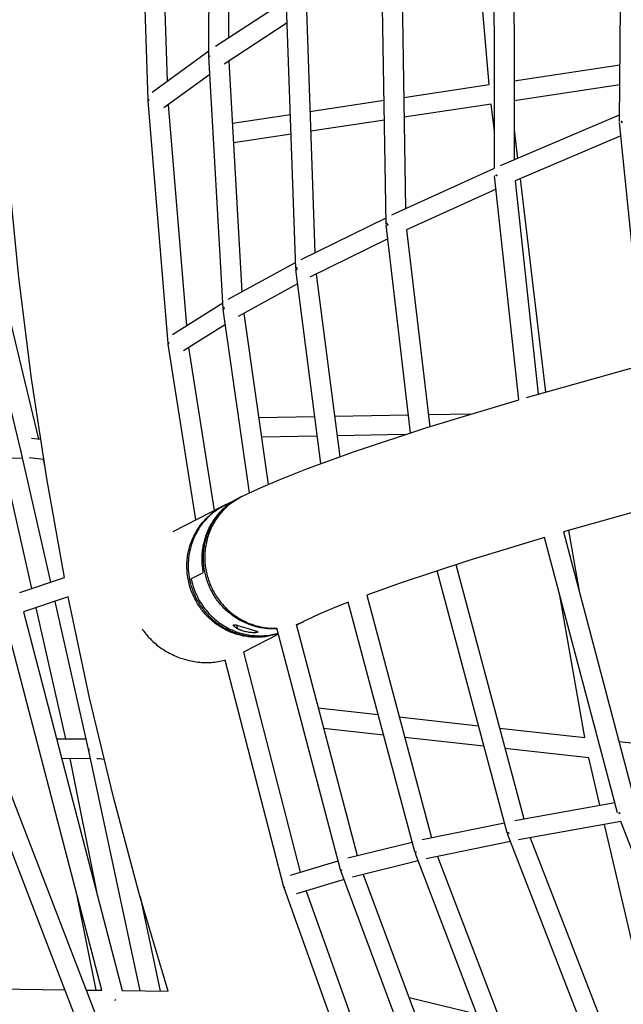
# Model space of a CAD drawing. Units: millimetres. Extents: x -10767 to 19811, y -9896 to 10065.
# Drawn here: x 1792 to 2404, y 808 to 1807 of the extents above; entities that cross this region are included whole.
import ezdxf

# ---------------------------------------------------------------- set-up
doc = ezdxf.new("R2010")
doc.units = ezdxf.units.MM
doc.layers.add('Make2D$Visible$Curves', color=7, linetype='Continuous', true_color=0x000000)

msp = doc.modelspace()

# ---------------------------------------------------------------- linework, layer by layer
at = {"layer": 'Make2D$Visible$Curves', "lineweight": -3}
for points in [[(1983.44, 1770.16), (1984.5, 2026.86)], [(2004.47, 2021.65), (2003.51, 1788.66)], [(2399.8, 1703.76), (2402.61, 2017.23)], [(1921.83, 1725.2), (1913.77, 1973.27)], [(1933.91, 1968.75), (1941.2, 1744.65)], [(2273.25, 1656.22), (2272.79, 1945.86)], [(2292.79, 1939.97), (2293.23, 1664.89)], [(2267.84, 1741.21), (2252.72, 1917.1)], [(2163.32, 1599.76), (2158.75, 1880.24)], [(2178.83, 1874.67), (2183.06, 1615.32)], [(1990.39, 1780.07), (2062.5, 1827.29)], [(2071.63, 1554.45), (2062.31, 1821.41)], [(2082.49, 1816.26), (2091.07, 1570.59)], [(2062.93, 1803.68), (1998.91, 1761.76)], [(1925.96, 1733.62), (1983.46, 1775.24)], [(1984.09, 1770.2), (1983.6, 1770.18), (1983.53, 1770.18), (1983.5, 1770.18), (1983.48, 1770.17), (1983.47, 1770.17), (1983.46, 1770.17), (1983.46, 1770.17), (1983.45, 1770.17), (1983.45, 1770.17), (1983.45, 1770.17), (1983.45, 1770.17), (1983.45, 1770.17), (1983.45, 1770.17), (1983.44, 1770.17), (1983.44, 1770.17), (1983.44, 1770.17), (1983.44, 1770.17), (1983.44, 1770.17), (1983.44, 1770.17), (1983.44, 1770.17), (1983.44, 1770.17), (1983.44, 1770.17), (1983.44, 1770.17), (1983.44, 1770.17), (1983.44, 1770.17), (1983.44, 1770.17), (1983.44, 1770.17), (1983.44, 1770.17), (1983.44, 1770.17), (1983.44, 1770.17), (1983.44, 1770.17), (1983.44, 1770.17), (1983.44, 1770.17), (1983.44, 1770.16)], [(1984.17, 1769.49), (1983.85, 1769.5), (1983.73, 1769.51), (1983.63, 1769.51), (1983.59, 1769.52), (1983.55, 1769.52), (1983.54, 1769.52), (1983.52, 1769.53), (1983.51, 1769.53), (1983.5, 1769.53), (1983.49, 1769.53), (1983.49, 1769.53), (1983.49, 1769.54), (1983.48, 1769.54), (1983.48, 1769.54), (1983.48, 1769.54), (1983.47, 1769.54), (1983.47, 1769.54), (1983.47, 1769.54), (1983.47, 1769.54), (1983.47, 1769.54), (1983.47, 1769.54), (1983.47, 1769.54), (1983.47, 1769.54), (1983.46, 1769.54), (1983.46, 1769.54), (1983.46, 1769.54), (1983.46, 1769.55), (1983.46, 1769.55), (1983.46, 1769.55), (1983.46, 1769.55), (1983.46, 1769.55), (1983.46, 1769.55), (1983.46, 1769.55), (1983.46, 1769.55), (1983.46, 1769.55), (1983.46, 1769.55), (1983.46, 1769.55), (1983.46, 1769.55), (1983.46, 1769.55), (1983.46, 1769.55), (1983.46, 1769.55), (1983.46, 1769.55), (1983.46, 1769.55), (1983.46, 1769.55), (1983.46, 1769.55), (1983.46, 1769.55), (1983.46, 1769.55), (1983.46, 1769.55), (1983.46, 1769.55), (1983.46, 1769.55)], [(1998.06, 1513.99), (1983.46, 1769.55)], [(1983.88, 1769.5), (1983.84, 1769.84), (1983.82, 1770.18), (1983.81, 1770.51), (1983.81, 1770.84)], [(1983.82, 1770.13), (1984.09, 1770.12)], [(1983.86, 1769.65), (1984.14, 1769.69)], [(1984.09, 1770.2), (1984.12, 1769.85), (1984.17, 1769.49)], [(2003.74, 1764.93), (2017.11, 1530.92)], [(2293.1, 1745.01), (2400.31, 1761.11)], [(1984.5, 1751.32), (1937.97, 1717.64)], [(2181.22, 1728.2), (2267.84, 1741.21)], [(2400.13, 1740.87), (2293.13, 1724.8)], [(1921.83, 1725.2), (1921.83, 1725.19), (1921.83, 1725.19), (1921.83, 1725.19), (1921.83, 1725.19), (1921.83, 1725.19), (1921.83, 1725.19), (1921.83, 1725.19), (1921.83, 1725.19), (1921.83, 1725.19), (1921.83, 1725.19), (1921.83, 1725.19), (1921.83, 1725.19), (1921.83, 1725.19), (1921.83, 1725.19), (1921.83, 1725.19), (1921.83, 1725.19), (1921.83, 1725.19), (1921.83, 1725.19), (1921.83, 1725.19), (1921.83, 1725.19), (1921.83, 1725.19), (1921.84, 1725.19), (1921.84, 1725.19), (1921.84, 1725.19), (1921.84, 1725.19), (1921.84, 1725.19), (1921.84, 1725.19), (1921.85, 1725.19), (1921.85, 1725.19), (1921.86, 1725.19), (1921.87, 1725.19), (1921.89, 1725.19), (1921.93, 1725.19), (1922.23, 1725.19)], [(1921.86, 1724.7), (1921.86, 1724.7), (1921.86, 1724.7), (1921.86, 1724.7), (1921.86, 1724.7), (1921.86, 1724.7), (1921.86, 1724.7), (1921.86, 1724.7), (1921.86, 1724.7), (1921.86, 1724.7), (1921.86, 1724.7), (1921.86, 1724.7), (1921.86, 1724.7), (1921.86, 1724.7), (1921.86, 1724.7), (1921.86, 1724.7), (1921.86, 1724.7), (1921.86, 1724.7), (1921.86, 1724.7), (1921.86, 1724.7), (1921.86, 1724.7), (1921.86, 1724.7), (1921.86, 1724.7), (1921.86, 1724.7), (1921.86, 1724.7), (1921.86, 1724.7), (1921.86, 1724.7), (1921.86, 1724.7), (1921.87, 1724.7), (1921.87, 1724.71), (1921.87, 1724.71), (1921.87, 1724.71), (1921.87, 1724.71), (1921.87, 1724.71), (1921.87, 1724.71), (1921.87, 1724.71), (1921.88, 1724.71), (1921.88, 1724.71), (1921.88, 1724.71), (1921.89, 1724.71), (1921.9, 1724.72), (1921.91, 1724.72), (1921.94, 1724.73), (1921.96, 1724.73), (1922.02, 1724.74), (1922.09, 1724.75), (1922.28, 1724.78)], [(1922.29, 1724.69), (1922.1, 1724.68), (1922.02, 1724.68), (1921.96, 1724.68), (1921.94, 1724.68), (1921.92, 1724.69), (1921.9, 1724.69), (1921.89, 1724.69), (1921.89, 1724.69), (1921.88, 1724.69), (1921.88, 1724.69), (1921.88, 1724.69), (1921.87, 1724.69), (1921.87, 1724.69), (1921.87, 1724.69), (1921.87, 1724.69), (1921.87, 1724.69), (1921.87, 1724.69), (1921.87, 1724.69), (1921.87, 1724.69), (1921.86, 1724.69), (1921.86, 1724.69), (1921.86, 1724.69), (1921.86, 1724.7), (1921.86, 1724.7), (1921.86, 1724.7), (1921.86, 1724.7), (1921.86, 1724.7), (1921.86, 1724.7), (1921.86, 1724.7), (1921.86, 1724.7), (1921.86, 1724.7), (1921.86, 1724.7), (1921.86, 1724.7), (1921.86, 1724.7), (1921.86, 1724.7), (1921.86, 1724.7), (1921.86, 1724.7), (1921.86, 1724.7), (1921.86, 1724.7), (1921.86, 1724.7), (1921.86, 1724.7), (1921.86, 1724.7), (1921.86, 1724.7), (1921.86, 1724.7), (1921.86, 1724.7), (1921.86, 1724.7)], [(1942.16, 1478.44), (1921.86, 1724.7)], [(1922.09, 1724.68), (1922.06, 1724.94), (1922.04, 1725.19)], [(1922.2, 1726.24), (1922.19, 1726.05), (1922.2, 1725.86), (1922.2, 1725.67), (1922.21, 1725.47), (1922.23, 1725.28), (1922.24, 1725.08), (1922.26, 1724.88), (1922.29, 1724.69)], [(1942.25, 1720.73), (1960.73, 1496.52)], [(2086.07, 1713.9), (2161.27, 1725.2)], [(2269.9, 1721.31), (2181.55, 1708.03)], [(2273.19, 1693.78), (2269.9, 1721.31)], [(2007.33, 1702.07), (2066.17, 1710.91)], [(2279.34, 1658.98), (2399.86, 1710.31)], [(2161.6, 1705.03), (2086.77, 1693.79)], [(2424.97, 1457.1), (2399.85, 1702.66)], [(2402, 1702.61), (2401.93, 1702.9), (2401.87, 1703.19), (2401.82, 1703.47), (2401.77, 1703.75)], [(2401.77, 1703.75), (2401.77, 1703.75)], [(2401.77, 1703.75), (2402.38, 1703.75)], [(2402.39, 1703.73), (2401.78, 1703.74)], [(2401.88, 1703.13), (2402.49, 1703.22)], [(2402.63, 1702.64), (2402, 1702.61)], [(2402.38, 1703.75), (2402.43, 1703.47), (2402.49, 1703.2), (2402.56, 1702.92), (2402.63, 1702.64)], [(2066.87, 1690.8), (2008.48, 1682.03)], [(2293.18, 1694.99), (2296.61, 1666.33)], [(2401.23, 1689.16), (2293.99, 1643.49)], [(1837.08, 1241.2), (1819.12, 1341.48), (1803.68, 1442.9), (1790.81, 1545.38), (1780.6, 1648.83)], [(2169.18, 1609.02), (2273.25, 1656.22)], [(2297.93, 1421.48), (2273.32, 1648.71)], [(2274.9, 1648.58), (2274.84, 1648.86), (2274.79, 1649.14), (2274.74, 1649.41), (2274.7, 1649.68)], [(2274.7, 1649.68), (2275.27, 1649.67)], [(2274.78, 1649.16), (2275.34, 1649.26)], [(2275.49, 1648.6), (2274.9, 1648.58)], [(2275.27, 1649.67), (2275.32, 1649.41), (2275.37, 1649.14), (2275.43, 1648.87), (2275.49, 1648.6)], [(2293.99, 1643.49), (2317.42, 1427.12)], [(2299.08, 1645.66), (2324.97, 1429.29)], [(1751.23, 1628.45), (1810.66, 1381.57)], [(2274.81, 1634.98), (2184.09, 1593.83)], [(2077.21, 1563.77), (2163.21, 1606.09)], [(2188.09, 1387.95), (2163.38, 1598.76)], [(2164.46, 1598.61), (2164.39, 1598.92), (2164.34, 1599.23), (2164.3, 1599.54), (2164.27, 1599.85), (2164.24, 1600.15), (2164.22, 1600.45), (2164.22, 1600.74), (2164.22, 1601.03)], [(2164.29, 1599.65), (2164.78, 1599.64)], [(2164.36, 1599.14), (2164.84, 1599.25)], [(2164.97, 1598.62), (2164.46, 1598.61)], [(2164.78, 1599.64), (2164.82, 1599.38), (2164.86, 1599.13), (2164.92, 1598.87), (2164.97, 1598.62)], [(1792.87, 1370.06), (1740.2, 1588.88)], [(2184.09, 1593.83), (2207.49, 1394.12)], [(2165.03, 1584.71), (2086.03, 1545.83)], [(2003.24, 1523.33), (2071.42, 1560.61)], [(2097.02, 1356.71), (2071.71, 1553.52)], [(2072.39, 1553.41), (2072.34, 1553.69), (2072.29, 1553.97), (2072.26, 1554.25), (2072.23, 1554.53), (2072.21, 1554.8), (2072.19, 1555.08), (2072.19, 1555.35), (2072.19, 1555.61)], [(2072.24, 1554.36), (2072.62, 1554.35)], [(2072.32, 1553.81), (2072.68, 1553.9)], [(2072.78, 1553.41), (2072.39, 1553.41)], [(2072.53, 1555.91), (2072.53, 1555.61), (2072.53, 1555.31), (2072.55, 1555), (2072.58, 1554.69), (2072.61, 1554.37), (2072.66, 1554.05), (2072.72, 1553.73), (2072.78, 1553.41)], [(2092.44, 1548.99), (2116.28, 1363.71)], [(2073.57, 1539.01), (2013.11, 1505.94)], [(1946.78, 1487.72), (1997.72, 1519.87)], [(1998.06, 1513.99), (1998.06, 1513.99), (1998.06, 1513.99), (1998.06, 1513.99), (1998.06, 1513.99), (1998.06, 1513.99), (1998.06, 1513.99), (1998.06, 1513.99), (1998.06, 1513.99), (1998.06, 1513.99), (1998.06, 1513.99), (1998.06, 1513.99), (1998.06, 1513.99), (1998.06, 1513.99), (1998.06, 1513.99), (1998.06, 1513.99), (1998.06, 1513.99), (1998.06, 1513.99), (1998.06, 1513.99), (1998.06, 1513.99), (1998.06, 1513.99), (1998.06, 1513.98), (1998.06, 1513.98), (1998.06, 1513.98), (1998.06, 1513.98), (1998.06, 1513.98), (1998.06, 1513.98), (1998.06, 1513.98), (1998.06, 1513.98), (1998.06, 1513.98), (1998.07, 1513.98), (1998.07, 1513.98), (1998.07, 1513.98), (1998.07, 1513.98), (1998.07, 1513.98), (1998.07, 1513.98), (1998.07, 1513.98), (1998.08, 1513.98), (1998.08, 1513.97), (1998.08, 1513.97), (1998.09, 1513.97), (1998.09, 1513.97), (1998.1, 1513.97), (1998.11, 1513.97), (1998.13, 1513.96), (1998.14, 1513.96), (1998.17, 1513.96), (1998.21, 1513.95), (1998.29, 1513.95), (1998.4, 1513.94), (1998.68, 1513.93)], [(2024.63, 1326.93), (1998.14, 1513.15)], [(1998.54, 1513.09), (1998.49, 1513.35), (1998.45, 1513.61), (1998.42, 1513.87), (1998.39, 1514.13), (1998.37, 1514.39), (1998.36, 1514.65), (1998.36, 1514.9), (1998.36, 1515.15)], [(1998.49, 1513.33), (1998.62, 1513.37), (1998.76, 1513.41)], [(1998.82, 1513.09), (1998.67, 1513.08), (1998.54, 1513.09)], [(1998.6, 1515.37), (1998.6, 1515.1), (1998.61, 1514.82), (1998.62, 1514.54), (1998.65, 1514.25), (1998.68, 1513.96), (1998.72, 1513.67), (1998.76, 1513.38), (1998.82, 1513.09)], [(2018.91, 1509.11), (2043.6, 1335.48)], [(2000.31, 1497.87), (1957.88, 1471.08)], [(1942.44, 1477.69), (1942.41, 1477.88), (1942.38, 1478.06), (1942.36, 1478.24), (1942.33, 1478.43)], [(1942.33, 1478.43), (1942.52, 1478.43)], [(1942.44, 1479.85), (1942.44, 1479.59), (1942.45, 1479.33), (1942.46, 1479.06), (1942.48, 1478.79), (1942.51, 1478.52), (1942.54, 1478.25), (1942.59, 1477.98), (1942.64, 1477.7)], [(1970.32, 1299.51), (1942.25, 1477.71)], [(1942.42, 1477.79), (1942.51, 1477.81), (1942.61, 1477.84)], [(1942.64, 1477.7), (1942.53, 1477.69), (1942.44, 1477.69)], [(1963.02, 1474.32), (1989.05, 1309.06)], [(2305.51, 1423.68), (2424.97, 1457.1)], [(2017.07, 1323.29), (2029.08, 1329), (2039.09, 1333.51), (2054.68, 1340.17), (2083.66, 1351.69), (2131.14, 1368.94), (2204.7, 1393.24), (2297.93, 1421.48)], [(2033.95, 1403.38), (2090.89, 1404.42)], [(2110.99, 1404.78), (2185.96, 1406.15)], [(2206.04, 1406.51), (2250.26, 1407.32)], [(1803.68, 1382.34), (1812.73, 1381.35)], [(1957.33, 1381.99), (1957.33, 1381.99)], [(2093.45, 1384.47), (2036.78, 1383.44)], [(2182.34, 1386.09), (2113.56, 1384.84)], [(1792.97, 1370.22), (1792.87, 1370.2), (1792.85, 1370.19), (1792.84, 1370.19), (1792.84, 1370.19), (1792.84, 1370.19), (1792.84, 1370.19), (1792.84, 1370.19), (1792.84, 1370.19), (1792.84, 1370.19), (1792.84, 1370.19), (1792.84, 1370.19), (1792.84, 1370.19), (1792.84, 1370.19), (1792.84, 1370.19), (1792.84, 1370.19), (1792.84, 1370.19), (1792.84, 1370.19), (1792.84, 1370.19), (1792.84, 1370.19)], [(1823.1, 1236.54), (1792.86, 1370.13)], [(1793, 1370.1), (1792.9, 1370.07), (1792.89, 1370.07), (1792.88, 1370.07), (1792.88, 1370.06), (1792.88, 1370.06), (1792.88, 1370.06), (1792.88, 1370.06), (1792.88, 1370.06), (1792.88, 1370.06), (1792.87, 1370.06), (1792.87, 1370.06), (1792.87, 1370.06), (1792.87, 1370.06), (1792.87, 1370.06), (1792.87, 1370.06), (1792.87, 1370.06), (1792.87, 1370.06), (1792.87, 1370.06), (1792.87, 1370.06), (1792.87, 1370.06), (1792.87, 1370.06), (1792.87, 1370.06), (1792.87, 1370.06), (1792.87, 1370.06), (1792.87, 1370.06), (1792.87, 1370.06), (1792.87, 1370.06), (1792.87, 1370.06), (1792.87, 1370.06), (1792.87, 1370.06), (1792.87, 1370.06), (1792.87, 1370.06), (1792.87, 1370.06)], [(1792.87, 1370.06), (1792.87, 1370.06), (1792.87, 1370.06), (1792.87, 1370.06), (1792.87, 1370.06), (1792.87, 1370.06), (1792.87, 1370.06), (1792.87, 1370.06), (1792.87, 1370.06), (1792.87, 1370.06), (1792.87, 1370.06), (1792.87, 1370.06), (1792.87, 1370.06), (1792.87, 1370.06), (1792.87, 1370.06), (1792.87, 1370.06), (1792.87, 1370.06), (1792.87, 1370.06), (1792.87, 1370.06), (1792.87, 1370.06), (1792.87, 1370.06), (1792.87, 1370.06), (1792.87, 1370.06), (1792.88, 1370.06), (1792.88, 1370.06), (1792.88, 1370.06), (1792.88, 1370.06), (1792.88, 1370.06), (1792.88, 1370.06), (1792.88, 1370.06), (1792.89, 1370.06), (1792.89, 1370.06), (1792.9, 1370.06), (1793, 1370.08)], [(1792.99, 1370.08), (1792.96, 1370.22)], [(1792.97, 1370.22), (1793, 1370.08)], [(1794.63, 1362.31), (1772.4, 1362.04)], [(1773.89, 1362.06), (1803.71, 1230.09)], [(1801.5, 1362.46), (1801.73, 1362.44), (1801.96, 1362.42), (1802.19, 1362.41), (1802.42, 1362.41)], [(1815.96, 1360.88), (1802.11, 1362.4)], [(1815.43, 1360.94), (1817.24, 1352.98)], [(1979.33, 1247.06), (1978.89, 1249.51), (1978.53, 1251.99), (1978.39, 1253.25), (1978.26, 1254.51), (1978.16, 1255.79), (1978.08, 1257.06), (1978.02, 1258.35), (1977.98, 1259.64), (1977.97, 1260.93), (1977.98, 1262.23), (1978.01, 1263.53), (1978.07, 1264.84), (1978.16, 1266.15), (1978.26, 1267.46), (1978.4, 1268.77), (1978.55, 1270.08), (1978.73, 1271.39), (1978.94, 1272.7), (1979.17, 1274), (1979.43, 1275.31), (1979.71, 1276.61), (1980.02, 1277.9), (1980.35, 1279.2), (1980.7, 1280.48), (1981.08, 1281.76), (1981.49, 1283.03), (1981.92, 1284.3), (1982.37, 1285.55), (1982.85, 1286.8), (1983.35, 1288.04), (1983.88, 1289.26), (1984.43, 1290.48), (1985, 1291.68), (1985.6, 1292.87), (1986.21, 1294.05), (1986.85, 1295.21), (1987.51, 1296.36), (1988.19, 1297.5), (1988.89, 1298.61), (1989.61, 1299.71), (1990.35, 1300.8), (1991.11, 1301.87), (1991.89, 1302.92), (1992.68, 1303.95), (1993.5, 1304.96), (1994.33, 1305.96), (1995.17, 1306.93), (1996.03, 1307.89), (1996.91, 1308.83), (1997.8, 1309.74), (1998.7, 1310.64), (1999.62, 1311.51), (2000.55, 1312.36), (2001.49, 1313.2), (2002.45, 1314.01), (2003.41, 1314.79), (2004.38, 1315.56), (2005.36, 1316.31), (2006.36, 1317.03), (2007.35, 1317.73), (2008.36, 1318.41), (2009.37, 1319.07)], [(2017.07, 1323.29), (2015.52, 1322.5), (2014.04, 1321.69), (2012.6, 1320.87), (2011.2, 1320.02), (2009.85, 1319.15), (2008.52, 1318.25), (2007.19, 1317.3), (2005.86, 1316.3), (2004.54, 1315.25), (2003.23, 1314.16), (2001.93, 1313.03), (2000.66, 1311.86), (1999.42, 1310.65), (1998.21, 1309.41), (1997.03, 1308.14), (1995.9, 1306.84), (1994.8, 1305.53), (1993.74, 1304.2), (1992.74, 1302.87), (1991.78, 1301.53), (1990.87, 1300.2), (1989.99, 1298.84), (1989.13, 1297.43), (1988.29, 1295.98), (1987.47, 1294.49), (1986.69, 1292.96), (1985.93, 1291.4), (1985.21, 1289.81), (1984.53, 1288.2), (1983.89, 1286.57), (1983.29, 1284.93), (1982.73, 1283.28), (1982.22, 1281.62), (1981.76, 1279.98), (1981.34, 1278.34), (1980.97, 1276.72), (1980.64, 1275.12), (1980.35, 1273.51), (1980.09, 1271.86), (1979.86, 1270.18), (1979.68, 1268.47), (1979.53, 1266.73), (1979.43, 1264.98), (1979.37, 1263.22), (1979.35, 1261.45), (1979.38, 1259.68), (1979.45, 1257.91), (1979.56, 1256.15), (1979.71, 1254.41), (1979.91, 1252.7), (1980.14, 1251), (1980.41, 1249.34), (1980.71, 1247.72)], [(1999.46, 1314.36), (2013.25, 1321.38)], [(2013.25, 1321.38), (2011.84, 1320.64), (2010.45, 1319.87), (2009.08, 1319.07), (2007.73, 1318.23)], [(2009.37, 1319.07), (2010.72, 1319.9), (2012.09, 1320.71), (2013.48, 1321.48), (2014.89, 1322.22)], [(2013.25, 1321.38), (2014.3, 1321.91), (2015.37, 1322.42)], [(2013.25, 1321.38), (2014.89, 1322.22)], [(2014.89, 1322.22), (2016.91, 1323.21)], [(1947.17, 1287.72), (1998.19, 1313.71)], [(2053.85, 1184.2), (2052.48, 1183.75), (2051.08, 1183.31), (2049.66, 1182.91), (2048.23, 1182.53), (2046.78, 1182.19), (2045.31, 1181.87), (2043.83, 1181.59), (2042.33, 1181.34), (2040.81, 1181.12), (2039.29, 1180.94), (2037.75, 1180.79), (2036.2, 1180.67), (2034.64, 1180.59), (2033.07, 1180.54), (2031.5, 1180.54), (2029.91, 1180.57), (2028.33, 1180.63), (2026.73, 1180.74), (2025.14, 1180.88), (2023.54, 1181.06), (2021.95, 1181.27), (2020.35, 1181.53), (2018.76, 1181.82), (2017.17, 1182.16), (2015.59, 1182.53), (2014.01, 1182.93), (2012.44, 1183.38), (2010.88, 1183.86), (2009.33, 1184.38), (2007.79, 1184.94), (2006.27, 1185.53), (2004.76, 1186.16), (2003.26, 1186.82), (2001.78, 1187.52), (2000.32, 1188.25), (1998.88, 1189.02), (1997.46, 1189.81), (1996.05, 1190.64), (1994.67, 1191.5), (1993.32, 1192.39), (1991.98, 1193.3), (1990.67, 1194.24), (1989.39, 1195.21), (1988.13, 1196.21), (1986.9, 1197.22), (1985.7, 1198.27), (1984.53, 1199.33), (1983.38, 1200.41), (1982.27, 1201.52), (1981.18, 1202.64), (1980.12, 1203.78), (1979.09, 1204.93), (1978.1, 1206.1), (1977.13, 1207.29), (1976.2, 1208.49), (1975.29, 1209.69), (1974.42, 1210.91), (1973.58, 1212.14), (1972.77, 1213.38), (1971.99, 1214.62), (1971.24, 1215.87), (1970.52, 1217.12), (1969.83, 1218.38), (1969.17, 1219.64), (1968.48, 1221.05), (1967.81, 1222.48), (1967.16, 1223.94), (1966.54, 1225.43), (1965.95, 1226.94), (1965.39, 1228.47), (1964.86, 1230.03), (1964.36, 1231.62), (1963.89, 1233.22), (1963.46, 1234.85), (1963.07, 1236.5), (1962.71, 1238.17), (1962.39, 1239.85), (1962.1, 1241.55), (1961.86, 1243.27), (1961.66, 1245), (1961.5, 1246.74), (1961.38, 1248.5), (1961.3, 1250.26), (1961.27, 1252.03), (1961.28, 1253.81), (1961.34, 1255.59), (1961.44, 1257.38), (1961.58, 1259.16), (1961.77, 1260.95), (1962.01, 1262.73), (1962.29, 1264.51), (1962.62, 1266.28), (1963, 1268.04), (1963.42, 1269.8), (1963.88, 1271.54), (1964.39, 1273.27), (1964.94, 1274.99), (1965.54, 1276.68), (1966.18, 1278.36), (1966.86, 1280.02), (1967.58, 1281.66), (1968.35, 1283.27), (1969.15, 1284.86), (1969.99, 1286.42), (1970.87, 1287.96), (1971.78, 1289.47), (1972.73, 1290.94), (1973.72, 1292.39), (1974.73, 1293.8), (1975.78, 1295.18), (1976.85, 1296.53), (1977.96, 1297.84), (1979.09, 1299.11), (1980.24, 1300.35), (1981.42, 1301.55), (1982.62, 1302.72), (1983.84, 1303.85), (1985.08, 1304.94), (1986.34, 1305.99), (1987.61, 1307), (1988.9, 1307.97), (1990.2, 1308.91), (1991.51, 1309.8), (1992.83, 1310.66), (1994.16, 1311.48), (1995.5, 1312.26), (1996.84, 1313.01), (1998.19, 1313.71)], [(1999.46, 1314.36), (1998.31, 1313.76), (1997.18, 1313.14), (1996.04, 1312.49), (1994.92, 1311.82), (1993.8, 1311.12), (1992.69, 1310.39), (1991.59, 1309.64), (1990.5, 1308.86), (1989.41, 1308.06), (1988.34, 1307.23), (1987.29, 1306.37), (1986.24, 1305.49), (1985.21, 1304.58), (1984.19, 1303.65), (1983.19, 1302.69), (1982.2, 1301.71), (1981.23, 1300.71), (1980.28, 1299.68), (1979.35, 1298.63), (1978.44, 1297.56), (1977.54, 1296.46), (1976.67, 1295.34), (1975.82, 1294.2), (1974.99, 1293.04), (1974.19, 1291.86), (1973.4, 1290.66), (1972.64, 1289.45), (1971.91, 1288.21), (1971.2, 1286.96), (1970.52, 1285.69), (1969.86, 1284.41), (1969.23, 1283.11), (1968.63, 1281.8), (1968.05, 1280.48), (1967.5, 1279.14), (1966.98, 1277.79), (1966.49, 1276.44), (1966.02, 1275.07), (1965.59, 1273.69), (1965.18, 1272.31), (1964.81, 1270.92), (1964.46, 1269.53), (1964.14, 1268.13), (1963.85, 1266.72), (1963.59, 1265.32), (1963.36, 1263.91), (1963.16, 1262.5), (1962.98, 1261.09), (1962.84, 1259.68), (1962.72, 1258.27), (1962.63, 1256.87), (1962.57, 1255.47), (1962.54, 1254.07), (1962.54, 1252.68), (1962.56, 1251.29), (1962.61, 1249.91), (1962.68, 1248.54), (1962.78, 1247.18), (1962.91, 1245.82), (1963.06, 1244.47), (1963.23, 1243.14), (1963.43, 1241.81), (1963.65, 1240.5), (1963.9, 1239.2)], [(2007.73, 1318.23), (2006.73, 1317.58), (2005.74, 1316.92), (2004.76, 1316.23), (2003.79, 1315.52), (2002.82, 1314.79), (2001.86, 1314.03), (2000.91, 1313.26), (1999.97, 1312.47), (1999.05, 1311.65), (1998.13, 1310.82), (1997.23, 1309.96), (1996.34, 1309.08), (1995.46, 1308.19), (1994.59, 1307.27), (1993.74, 1306.34), (1992.91, 1305.39), (1992.09, 1304.41), (1991.29, 1303.42), (1990.5, 1302.41), (1989.73, 1301.39), (1988.98, 1300.35), (1988.24, 1299.29), (1987.53, 1298.21), (1986.83, 1297.12), (1986.16, 1296.01), (1985.5, 1294.89), (1984.86, 1293.76), (1984.25, 1292.61), (1983.65, 1291.45), (1983.08, 1290.27), (1982.53, 1289.09), (1982, 1287.89), (1981.5, 1286.68), (1981.02, 1285.47), (1980.56, 1284.24), (1980.12, 1283.01), (1979.71, 1281.76), (1979.32, 1280.51), (1978.95, 1279.26), (1978.61, 1277.99), (1978.29, 1276.73), (1978, 1275.46), (1977.73, 1274.18), (1977.48, 1272.9), (1977.26, 1271.62), (1977.06, 1270.34), (1976.89, 1269.06), (1976.74, 1267.77), (1976.61, 1266.49), (1976.51, 1265.21), (1976.43, 1263.93), (1976.37, 1262.65), (1976.34, 1261.37), (1976.33, 1260.1), (1976.34, 1258.84), (1976.37, 1257.57), (1976.43, 1256.32), (1976.51, 1255.07), (1976.73, 1252.58), (1977.03, 1250.13), (1977.41, 1247.71)], [(1998.19, 1313.71), (2000.09, 1314.64), (2002.01, 1315.51), (2003.97, 1316.32), (2005.96, 1317.07)], [(2008.28, 1318.08), (2007.14, 1317.68), (2006.02, 1317.26), (2004.9, 1316.83), (2003.79, 1316.37), (2002.69, 1315.9), (2001.61, 1315.4), (2000.53, 1314.89), (1999.46, 1314.36)], [(2006.84, 1317.37), (2007.68, 1317.66)], [(2450.28, 1317.55), (2343.15, 1287.48)], [(1920.33, 607.42), (1653.94, 1299.89)], [(1672.96, 1306.13), (1944.22, 601.01)], [(1989.19, 1308.19), (1989.23, 1307.92)], [(1972.06, 1288.47), (1971.88, 1289.61)], [(1976.67, 1295.34), (1975.89, 1295.32)], [(2348.06, 1288.9), (2358.58, 1229.22)], [(2323.96, 1281.86), (2247.27, 1258.51), (2177.54, 1235.48), (2143.58, 1223.27)], [(2397.96, 1002.46), (2323.96, 1281.86)], [(2343.15, 1287.48), (2414.96, 1016.36)], [(2233.95, 1254.27), (2302.87, 996.29)], [(1791.69, 1226.09), (1837.08, 1241.2)], [(1963.9, 1239.2), (1964.42, 1236.76), (1965.04, 1234.32), (1965.38, 1233.1), (1965.74, 1231.88), (1966.13, 1230.66), (1966.54, 1229.44), (1966.98, 1228.22), (1967.44, 1227.01), (1967.92, 1225.8), (1968.42, 1224.59), (1968.95, 1223.39), (1969.5, 1222.2), (1970.08, 1221.01), (1970.68, 1219.83), (1971.3, 1218.65), (1971.95, 1217.49), (1972.62, 1216.33), (1973.31, 1215.18), (1974.02, 1214.05), (1974.76, 1212.92), (1975.51, 1211.81), (1976.29, 1210.71), (1977.09, 1209.62), (1977.92, 1208.55), (1978.76, 1207.49), (1979.62, 1206.45), (1980.5, 1205.42), (1981.4, 1204.41), (1982.32, 1203.41), (1983.26, 1202.44), (1984.22, 1201.48), (1985.19, 1200.54), (1986.19, 1199.62), (1987.19, 1198.72), (1988.21, 1197.83), (1989.25, 1196.97), (1990.3, 1196.13), (1991.37, 1195.32), (1992.45, 1194.52), (1993.54, 1193.74), (1994.64, 1192.99), (1995.76, 1192.26), (1996.88, 1191.56), (1998.02, 1190.87), (1999.16, 1190.21), (2000.31, 1189.57), (2001.47, 1188.96), (2002.64, 1188.37), (2003.81, 1187.8), (2004.99, 1187.26), (2006.17, 1186.74), (2007.36, 1186.25), (2008.55, 1185.78), (2009.74, 1185.33), (2010.94, 1184.91), (2012.14, 1184.51), (2013.33, 1184.14), (2014.53, 1183.79), (2015.73, 1183.46), (2016.93, 1183.15), (2018.12, 1182.87), (2019.32, 1182.61)], [(1965.85, 1238.54), (1965.82, 1238.69), (1965.8, 1238.83), (1965.77, 1238.98), (1965.75, 1239.13), (1965.74, 1239.27), (1965.73, 1239.4), (1965.73, 1239.53), (1965.73, 1239.59), (1965.73, 1239.64), (1965.73, 1239.7), (1965.73, 1239.75), (1965.73, 1239.8), (1965.74, 1239.85), (1965.74, 1239.9), (1965.75, 1239.94), (1965.75, 1239.96), (1965.76, 1239.98), (1965.76, 1240), (1965.77, 1240.02), (1965.77, 1240.04), (1965.78, 1240.06), (1965.78, 1240.07), (1965.79, 1240.09), (1965.79, 1240.1), (1965.79, 1240.1), (1965.8, 1240.11), (1965.8, 1240.12), (1965.8, 1240.12), (1965.81, 1240.13), (1965.81, 1240.13), (1965.81, 1240.14), (1965.82, 1240.15), (1965.82, 1240.15), (1965.82, 1240.16), (1965.83, 1240.16), (1965.83, 1240.16), (1965.83, 1240.17), (1965.84, 1240.17), (1965.84, 1240.18), (1965.84, 1240.18), (1965.84, 1240.18), (1965.85, 1240.18), (1965.85, 1240.18), (1965.85, 1240.19), (1965.85, 1240.19), (1965.85, 1240.19), (1965.86, 1240.19), (1965.86, 1240.19), (1965.86, 1240.19), (1965.86, 1240.19), (1965.86, 1240.2), (1965.86, 1240.2), (1965.87, 1240.2), (1965.87, 1240.2), (1965.87, 1240.2)], [(1965.85, 1238.54), (1966.3, 1236.64), (1966.8, 1234.73), (1967.35, 1232.83), (1967.96, 1230.93), (1968.63, 1229.05), (1969.35, 1227.17), (1970.12, 1225.3), (1970.95, 1223.45), (1971.84, 1221.62), (1972.78, 1219.8), (1973.77, 1218.01), (1974.81, 1216.25), (1975.91, 1214.51), (1977.05, 1212.8), (1978.24, 1211.12), (1979.48, 1209.48), (1980.77, 1207.88), (1982.1, 1206.31), (1983.47, 1204.78), (1984.89, 1203.3), (1986.34, 1201.85), (1987.82, 1200.46), (1989.34, 1199.11), (1990.9, 1197.81), (1992.48, 1196.56), (1994.09, 1195.36), (1995.73, 1194.21), (1997.39, 1193.11), (1999.06, 1192.06), (2000.76, 1191.07), (2002.47, 1190.13), (2004.2, 1189.25), (2005.59, 1188.57), (2007.01, 1187.93), (2008.44, 1187.32), (2009.9, 1186.73), (2011.37, 1186.18), (2012.86, 1185.65), (2014.36, 1185.16), (2015.88, 1184.71), (2017.41, 1184.28), (2018.96, 1183.9), (2020.52, 1183.54), (2022.09, 1183.23), (2023.67, 1182.94), (2025.25, 1182.7), (2026.84, 1182.49), (2028.44, 1182.32), (2030.04, 1182.19), (2031.65, 1182.09), (2033.26, 1182.04), (2034.86, 1182.02), (2036.47, 1182.04), (2038.08, 1182.09), (2039.68, 1182.19), (2041.27, 1182.32), (2042.86, 1182.49), (2044.45, 1182.7), (2046.02, 1182.95), (2047.58, 1183.23), (2049.14, 1183.55), (2050.68, 1183.9), (2052.21, 1184.29), (2053.72, 1184.72)], [(1965.87, 1240.2), (1977.36, 1246.05)], [(1977.41, 1247.71), (1977.43, 1247.57), (1977.46, 1247.42), (1977.47, 1247.28), (1977.49, 1247.13), (1977.5, 1246.99), (1977.51, 1246.85), (1977.51, 1246.72), (1977.51, 1246.61), (1977.51, 1246.55), (1977.5, 1246.5), (1977.5, 1246.45), (1977.49, 1246.4), (1977.49, 1246.35), (1977.48, 1246.31), (1977.48, 1246.29), (1977.47, 1246.27), (1977.47, 1246.25), (1977.46, 1246.23), (1977.46, 1246.21), (1977.45, 1246.2), (1977.45, 1246.18), (1977.44, 1246.16), (1977.44, 1246.15), (1977.43, 1246.14), (1977.43, 1246.14), (1977.43, 1246.13), (1977.42, 1246.12), (1977.42, 1246.12), (1977.42, 1246.11), (1977.41, 1246.11), (1977.41, 1246.1), (1977.41, 1246.1), (1977.4, 1246.09), (1977.4, 1246.09), (1977.4, 1246.08), (1977.39, 1246.08), (1977.39, 1246.08), (1977.39, 1246.07), (1977.39, 1246.07), (1977.39, 1246.07), (1977.38, 1246.07), (1977.38, 1246.07), (1977.38, 1246.07), (1977.38, 1246.06), (1977.38, 1246.06), (1977.37, 1246.06), (1977.37, 1246.06), (1977.37, 1246.06), (1977.37, 1246.06), (1977.37, 1246.06), (1977.36, 1246.05), (1977.36, 1246.05), (1977.36, 1246.05)], [(2052.55, 1189.16), (2051.08, 1189.09), (2049.6, 1189.05), (2048.11, 1189.04), (2046.61, 1189.07), (2045.1, 1189.13), (2043.58, 1189.23), (2042.06, 1189.36), (2040.52, 1189.53), (2038.99, 1189.73), (2037.44, 1189.97), (2035.9, 1190.25), (2034.35, 1190.56), (2032.8, 1190.91), (2031.25, 1191.3), (2029.71, 1191.72), (2028.16, 1192.18), (2026.63, 1192.69), (2025.09, 1193.22), (2023.57, 1193.8), (2022.05, 1194.42), (2020.55, 1195.07), (2019.05, 1195.76), (2017.57, 1196.48), (2016.1, 1197.24), (2014.64, 1198.04), (2013.21, 1198.88), (2011.79, 1199.74), (2010.39, 1200.65), (2009.01, 1201.58), (2007.65, 1202.55), (2006.31, 1203.55), (2005, 1204.58), (2003.71, 1205.64), (2002.45, 1206.73), (2001.21, 1207.85), (2000, 1209), (1998.82, 1210.17), (1997.67, 1211.36), (1996.55, 1212.58), (1995.46, 1213.82), (1994.41, 1215.09), (1993.38, 1216.37), (1992.39, 1217.67), (1991.43, 1218.99), (1990.5, 1220.32), (1989.61, 1221.67), (1988.75, 1223.03), (1987.92, 1224.41), (1987.13, 1225.79), (1986.37, 1227.19), (1985.65, 1228.59), (1984.96, 1230), (1984.31, 1231.42), (1983.69, 1232.84), (1983.11, 1234.26), (1982.56, 1235.69), (1982.04, 1237.12), (1981.56, 1238.55), (1981.1, 1239.97), (1980.69, 1241.4), (1980.3, 1242.82), (1979.95, 1244.24), (1979.62, 1245.65), (1979.33, 1247.06)], [(1980.71, 1247.72), (1981.05, 1246.11), (1981.43, 1244.47), (1981.86, 1242.81), (1982.33, 1241.14), (1982.85, 1239.47), (1983.42, 1237.79), (1984.02, 1236.13), (1984.67, 1234.47), (1985.36, 1232.82), (1986.09, 1231.2), (1986.86, 1229.61), (1987.65, 1228.04), (1988.48, 1226.52), (1989.33, 1225.03), (1990.2, 1223.58), (1991.08, 1222.19), (1992, 1220.81), (1992.96, 1219.43), (1993.98, 1218.05), (1995.04, 1216.68), (1996.14, 1215.32), (1997.29, 1213.98), (1998.47, 1212.66), (1999.69, 1211.36), (2000.94, 1210.1), (2002.22, 1208.87), (2003.52, 1207.68), (2004.83, 1206.53), (2006.16, 1205.42), (2007.5, 1204.37), (2008.84, 1203.36), (2010.17, 1202.4), (2011.53, 1201.47), (2012.93, 1200.56), (2014.37, 1199.67), (2015.86, 1198.8), (2017.38, 1197.96), (2018.94, 1197.16), (2020.52, 1196.38), (2022.12, 1195.65), (2023.73, 1194.96), (2025.36, 1194.31), (2027, 1193.7), (2028.63, 1193.14), (2030.27, 1192.63), (2031.89, 1192.16), (2033.49, 1191.74), (2035.07, 1191.37), (2036.66, 1191.03), (2038.28, 1190.73), (2039.94, 1190.46), (2041.63, 1190.23), (2043.33, 1190.04), (2045.06, 1189.89), (2046.79, 1189.79), (2048.53, 1189.73), (2050.47, 1189.71), (2052.39, 1189.75)], [(2285.93, 982.25), (2214.91, 1248.09)], [(1985.49, 1232.53), (1985.49, 1232.53)], [(1840.94, 1221.42), (1795.51, 1206.29)], [(1942.2, 821.54), (1913.3, 919.22), (1886.73, 1018.48), (1862.58, 1119.24), (1840.94, 1221.42)], [(2143.58, 1223.27), (2209.23, 977.2)], [(2364.81, 1078.72), (2339.04, 1224.91)], [(1808.14, 1210.5), (1838.22, 1077.41)], [(1861.87, 1065.31), (1827.54, 1216.95)], [(2124.8, 1216.1), (2108.87, 1209.68), (2096.04, 1204.2), (2088.25, 1200.68), (2079.59, 1196.57)], [(2192.35, 962.92), (2124.8, 1216.1)], [(1875.01, 822.45), (1776.5, 1199.97)], [(1795.51, 1206.29), (1895.74, 822.17)], [(1915.83, 1189.12), (1916.64, 1187.92), (1917.48, 1186.74), (1918.34, 1185.58), (1919.23, 1184.44), (1920.14, 1183.32), (1921.06, 1182.22), (1922.02, 1181.14), (1922.99, 1180.08), (1924.19, 1178.82), (1925.43, 1177.59), (1926.68, 1176.4), (1927.96, 1175.23), (1929.26, 1174.11), (1930.58, 1173.02), (1931.91, 1171.96), (1933.25, 1170.94), (1934.61, 1169.96), (1936, 1168.99), (1937.43, 1168.05), (1938.89, 1167.13), (1940.37, 1166.23), (1941.89, 1165.36), (1943.44, 1164.52), (1945.01, 1163.7), (1946.61, 1162.92), (1948.23, 1162.16), (1949.87, 1161.44), (1951.54, 1160.76), (1953.22, 1160.1), (1954.92, 1159.48), (1956.63, 1158.9), (1958.36, 1158.36), (1960.1, 1157.85), (1961.84, 1157.39), (1963.6, 1156.96), (1965.36, 1156.57), (1967.13, 1156.22), (1968.9, 1155.92), (1970.67, 1155.65), (1972.44, 1155.42), (1974.2, 1155.24), (1975.96, 1155.09), (1977.71, 1154.99), (1979.45, 1154.93), (1981.18, 1154.91), (1982.9, 1154.92), (1984.6, 1154.98), (1986.28, 1155.08), (1987.95, 1155.21), (1989.62, 1155.39), (1991.29, 1155.6), (1992.95, 1155.86), (1994.6, 1156.15), (1996.24, 1156.49), (1997.87, 1156.86), (1999.49, 1157.28), (2000.15, 1157.46)], [(1990.67, 1194.24), (1990.16, 1196.25)], [(2032.86, 1185.59), (2032.83, 1185.58), (2032.8, 1185.56), (2032.77, 1185.55), (2032.73, 1185.53), (2032.7, 1185.52), (2032.66, 1185.51), (2032.57, 1185.48), (2032.48, 1185.45), (2032.39, 1185.43), (2032.29, 1185.4), (2032.18, 1185.38), (2032.06, 1185.36), (2031.94, 1185.33), (2031.67, 1185.29), (2031.38, 1185.26), (2031.06, 1185.23), (2030.72, 1185.2), (2030.36, 1185.18), (2029.57, 1185.16), (2028.73, 1185.16), (2027.84, 1185.19), (2026.8, 1185.26), (2025.69, 1185.36), (2024.53, 1185.51), (2023.33, 1185.7), (2022.11, 1185.92), (2020.9, 1186.19), (2019.71, 1186.49), (2018.58, 1186.82), (2017.39, 1187.2), (2016.21, 1187.63), (2015.63, 1187.85), (2015.06, 1188.09), (2014.5, 1188.33), (2013.96, 1188.57), (2013.44, 1188.83), (2012.94, 1189.08), (2012.46, 1189.34), (2012, 1189.6), (2011.56, 1189.85), (2011.16, 1190.11), (2010.78, 1190.36), (2010.42, 1190.6), (2010.14, 1190.81), (2009.88, 1191.02), (2009.63, 1191.23), (2009.4, 1191.43), (2009.29, 1191.53), (2009.19, 1191.63), (2009.09, 1191.73), (2009, 1191.82), (2008.92, 1191.92), (2008.84, 1192.01), (2008.81, 1192.05), (2008.77, 1192.1), (2008.74, 1192.14), (2008.71, 1192.19), (2008.68, 1192.23), (2008.66, 1192.27), (2008.63, 1192.31), (2008.61, 1192.35), (2008.59, 1192.39), (2008.57, 1192.43), (2008.55, 1192.47), (2008.53, 1192.51), (2008.53, 1192.52), (2008.52, 1192.54), (2008.51, 1192.56), (2008.51, 1192.58), (2008.5, 1192.6), (2008.5, 1192.61), (2008.49, 1192.63), (2008.49, 1192.65), (2008.48, 1192.67), (2008.48, 1192.68), (2008.48, 1192.7), (2008.48, 1192.71), (2008.48, 1192.73), (2008.47, 1192.75), (2008.47, 1192.76), (2008.47, 1192.78), (2008.47, 1192.79), (2008.47, 1192.81), (2008.48, 1192.82), (2008.48, 1192.84), (2008.48, 1192.84), (2008.48, 1192.85), (2008.48, 1192.86), (2008.48, 1192.86), (2008.48, 1192.87), (2008.48, 1192.88), (2008.49, 1192.88), (2008.49, 1192.89), (2008.49, 1192.9), (2008.49, 1192.9), (2008.49, 1192.91), (2008.5, 1192.92), (2008.5, 1192.92), (2008.5, 1192.93), (2008.5, 1192.93), (2008.51, 1192.94), (2008.51, 1192.95), (2008.51, 1192.95), (2008.52, 1192.96), (2008.52, 1192.97), (2008.52, 1192.97), (2008.53, 1192.98), (2008.53, 1192.98), (2008.53, 1192.99), (2008.54, 1192.99), (2008.54, 1193), (2008.55, 1193.01), (2008.55, 1193.01), (2008.55, 1193.02), (2008.56, 1193.02), (2008.56, 1193.03), (2008.57, 1193.03), (2008.57, 1193.04), (2008.58, 1193.04), (2008.59, 1193.05), (2008.6, 1193.06), (2008.61, 1193.07), (2008.62, 1193.08), (2008.63, 1193.09), (2008.64, 1193.1), (2008.66, 1193.11), (2008.67, 1193.12), (2008.68, 1193.12), (2008.7, 1193.13), (2008.71, 1193.14)], [(2008.71, 1193.14), (2008.73, 1193.15), (2008.74, 1193.15), (2008.76, 1193.16), (2008.77, 1193.17), (2008.79, 1193.17), (2008.81, 1193.18), (2008.82, 1193.19), (2008.84, 1193.19), (2008.86, 1193.2), (2008.88, 1193.2), (2008.92, 1193.21), (2008.96, 1193.22), (2009, 1193.23), (2009.05, 1193.23), (2009.1, 1193.24), (2009.14, 1193.25), (2009.19, 1193.25), (2009.25, 1193.25), (2009.3, 1193.26), (2009.36, 1193.26), (2009.42, 1193.26), (2009.54, 1193.25), (2009.66, 1193.25), (2009.8, 1193.24), (2009.94, 1193.22), (2010.09, 1193.21), (2010.24, 1193.18), (2010.57, 1193.13), (2010.92, 1193.06), (2011.29, 1192.99), (2012.08, 1192.79), (2013.8, 1192.32), (2023.51, 1189.33)], [(2011.66, 1192.9), (2012.6, 1189.26)], [(2023.51, 1189.33), (2030.58, 1187.18), (2031.28, 1186.94), (2031.82, 1186.74), (2032.07, 1186.64), (2032.29, 1186.54), (2032.39, 1186.49), (2032.49, 1186.45), (2032.58, 1186.4), (2032.66, 1186.35), (2032.74, 1186.31), (2032.78, 1186.29), (2032.81, 1186.26), (2032.84, 1186.24), (2032.87, 1186.22), (2032.9, 1186.2), (2032.93, 1186.18), (2032.95, 1186.15), (2032.97, 1186.14), (2032.98, 1186.13), (2032.99, 1186.12), (2033, 1186.11), (2033.01, 1186.1), (2033.02, 1186.09), (2033.03, 1186.08), (2033.04, 1186.07), (2033.04, 1186.06), (2033.05, 1186.05), (2033.06, 1186.04), (2033.07, 1186.03), (2033.07, 1186.02), (2033.08, 1186.01), (2033.08, 1186), (2033.09, 1185.99), (2033.09, 1185.99), (2033.09, 1185.98), (2033.1, 1185.98), (2033.1, 1185.97), (2033.1, 1185.97), (2033.1, 1185.96), (2033.1, 1185.96), (2033.11, 1185.95), (2033.11, 1185.95), (2033.11, 1185.94), (2033.11, 1185.94), (2033.11, 1185.93), (2033.11, 1185.93), (2033.11, 1185.92), (2033.11, 1185.92), (2033.11, 1185.91), (2033.12, 1185.91), (2033.12, 1185.9), (2033.12, 1185.9), (2033.12, 1185.89), (2033.12, 1185.89), (2033.12, 1185.88), (2033.12, 1185.88), (2033.12, 1185.88), (2033.12, 1185.87), (2033.12, 1185.87), (2033.12, 1185.86), (2033.11, 1185.86), (2033.11, 1185.85), (2033.11, 1185.85), (2033.11, 1185.84), (2033.11, 1185.84), (2033.11, 1185.83), (2033.11, 1185.83), (2033.11, 1185.82), (2033.11, 1185.82), (2033.1, 1185.82), (2033.1, 1185.81), (2033.1, 1185.81), (2033.1, 1185.8), (2033.1, 1185.8), (2033.1, 1185.79), (2033.09, 1185.79), (2033.09, 1185.78), (2033.09, 1185.78), (2033.09, 1185.78), (2033.08, 1185.77), (2033.08, 1185.77), (2033.08, 1185.76), (2033.08, 1185.76), (2033.07, 1185.75), (2033.07, 1185.75), (2033.06, 1185.74), (2033.06, 1185.73), (2033.05, 1185.73), (2033.04, 1185.72), (2033.03, 1185.71), (2033.02, 1185.7), (2033.01, 1185.69), (2033.01, 1185.68), (2033, 1185.68), (2032.99, 1185.67), (2032.97, 1185.66), (2032.96, 1185.65), (2032.95, 1185.64), (2032.94, 1185.64), (2032.93, 1185.63), (2032.92, 1185.62), (2032.89, 1185.61), (2032.86, 1185.59)], [(2117.06, 944.53), (2052.39, 1189.75)], [(2071.99, 1193.82), (2133.89, 959.12)], [(2072.09, 1193.43), (2073.51, 1193.94), (2074.92, 1194.49), (2076.11, 1194.98), (2077.28, 1195.49), (2078.45, 1196.02), (2079.59, 1196.57)], [(2072.46, 1193.56), (2072.12, 1193.33)], [(2072.13, 1193.28), (2073.89, 1193.97), (2075.63, 1194.7), (2077.34, 1195.48), (2079.03, 1196.31)], [(2079.03, 1196.31), (2072.25, 1192.86)], [(2013.97, 1183.95), (2014.25, 1182.87)], [(2054.02, 1183.57), (2018.7, 1165.58)], [(2019.32, 1182.61), (2020.91, 1182.3), (2022.52, 1182.03), (2024.13, 1181.79), (2025.75, 1181.59), (2027.37, 1181.43), (2029, 1181.31), (2030.63, 1181.23), (2032.26, 1181.19), (2033.89, 1181.18), (2035.52, 1181.22), (2037.14, 1181.3), (2038.76, 1181.41), (2040.38, 1181.56), (2041.98, 1181.75), (2043.58, 1181.98), (2045.17, 1182.25)], [(2032.52, 1180.54), (2032.95, 1181.18)], [(2053.8, 1184.41), (2051.63, 1183.75), (2049.47, 1183.17), (2047.32, 1182.67), (2045.17, 1182.25)], [(2018.7, 1165.58), (2076.24, 942.28)], [(2059.48, 927.21), (2000.15, 1157.46)], [(2073.11, 1111.2), (2073.11, 1111.2)], [(2094.4, 1108.83), (2155.23, 1102.06)], [(2176.55, 1099.68), (2256.95, 1090.73)], [(2160.76, 1081.33), (2099.87, 1088.11)], [(2262.49, 1070), (2182.08, 1078.95)], [(2278.27, 1088.35), (2364.81, 1078.72)], [(1830.2, 1077.38), (1829.95, 1077.38), (1829.69, 1077.37), (1829.43, 1077.35), (1829.16, 1077.33)], [(1830.2, 1077.38), (1859.12, 1077.47)], [(2378.16, 1077.23), (2378.12, 1077.24), (2378.08, 1077.24)], [(2378.08, 1077.24), (2378.16, 1077.23)], [(2399.47, 1074.86), (2516.57, 1061.82)], [(1861.75, 1067.48), (1861.75, 1067.23), (1861.76, 1066.98), (1861.78, 1066.73), (1861.8, 1066.48), (1861.83, 1066.22), (1861.86, 1065.97), (1861.91, 1065.71), (1861.95, 1065.45)], [(1861.96, 1065.47), (1861.87, 1065.44), (1861.86, 1065.44), (1861.85, 1065.44), (1861.85, 1065.44), (1861.85, 1065.44), (1861.84, 1065.44), (1861.84, 1065.44), (1861.84, 1065.44), (1861.84, 1065.44), (1861.84, 1065.44), (1861.84, 1065.44), (1861.84, 1065.44), (1861.84, 1065.44), (1861.84, 1065.44), (1861.84, 1065.44), (1861.84, 1065.44), (1861.84, 1065.44), (1861.84, 1065.44), (1861.84, 1065.44), (1861.84, 1065.44), (1861.84, 1065.44), (1861.84, 1065.44), (1861.84, 1065.44), (1861.84, 1065.44), (1861.84, 1065.43), (1861.84, 1065.43), (1861.84, 1065.43), (1861.84, 1065.43), (1861.84, 1065.43), (1861.84, 1065.43), (1861.84, 1065.43)], [(1861.84, 1065.43), (1861.84, 1065.43), (1861.84, 1065.43), (1861.84, 1065.43), (1861.84, 1065.43), (1861.84, 1065.43), (1861.84, 1065.43), (1861.84, 1065.43), (1861.84, 1065.43), (1861.84, 1065.43), (1861.84, 1065.43), (1861.84, 1065.43), (1861.84, 1065.43), (1861.84, 1065.43), (1861.84, 1065.43), (1861.84, 1065.43), (1861.84, 1065.43), (1861.84, 1065.43), (1861.84, 1065.43), (1861.84, 1065.43), (1861.84, 1065.43), (1861.84, 1065.43), (1861.84, 1065.43), (1861.85, 1065.43), (1861.85, 1065.43), (1861.85, 1065.43), (1861.85, 1065.43), (1861.86, 1065.44), (1861.87, 1065.44), (1861.95, 1065.45)], [(1913.69, 821.92), (1861.84, 1065.43)], [(1861.96, 1065.47), (1861.96, 1065.47)], [(1861.96, 1065.45), (1861.96, 1065.47)], [(1861.99, 1065.33), (1861.96, 1065.45)], [(2368.85, 1058.15), (2283.81, 1067.62)], [(2380.48, 1067.67), (2380.52, 1068.3)], [(2380.48, 1067.67), (2380.68, 1067.71)], [(2380.63, 1067.91), (2380.49, 1067.88)], [(1863.53, 1057.5), (1834.36, 1057.41)], [(1842.43, 1057.43), (1869.52, 922.65)], [(1870.05, 1057.65), (1870.22, 1057.62), (1870.39, 1057.6), (1870.57, 1057.58), (1870.74, 1057.56), (1870.92, 1057.55), (1871.09, 1057.54), (1871.27, 1057.53), (1871.44, 1057.53)], [(1877.29, 1056.49), (1870.05, 1057.65)], [(2380.07, 1010.21), (2368.85, 1058.15)], [(2293.82, 994.66), (2395.19, 1012.94)], [(2399.48, 1002.69), (2399.99, 1002.8)], [(2399.82, 1001.58), (2399.72, 1001.86), (2399.63, 1002.13), (2399.55, 1002.41), (2399.48, 1002.69)], [(2399.59, 1002.29), (2400.06, 1002.53)], [(2399.99, 1002.8), (2400.06, 1002.53), (2400.14, 1002.25), (2400.22, 1001.98), (2400.31, 1001.72)], [(2199.99, 975.29), (2283.2, 992.47)], [(2401.3, 993.73), (2297.49, 975.01)], [(2440.07, 753.83), (2384.63, 990.72)], [(2529.36, 665.35), (2401.3, 993.73)], [(2285.93, 982.25), (2285.93, 982.24), (2285.93, 982.24), (2285.93, 982.24), (2285.93, 982.24), (2285.94, 982.24), (2285.94, 982.24), (2285.94, 982.24), (2285.94, 982.24), (2285.94, 982.24), (2285.94, 982.24), (2285.94, 982.24), (2285.94, 982.24), (2285.94, 982.24), (2285.94, 982.24), (2285.94, 982.24), (2285.94, 982.24), (2285.94, 982.24), (2285.94, 982.24), (2285.94, 982.24), (2285.94, 982.24), (2285.95, 982.24), (2285.95, 982.24), (2285.95, 982.24), (2285.95, 982.24), (2285.95, 982.24), (2285.95, 982.24), (2285.96, 982.24), (2285.96, 982.23), (2285.96, 982.23), (2285.96, 982.23), (2285.97, 982.23), (2285.98, 982.23), (2285.99, 982.23), (2286, 982.23), (2286.01, 982.23), (2286.03, 982.24), (2286.05, 982.24), (2286.08, 982.24), (2286.14, 982.25), (2286.3, 982.27), (2286.77, 982.36), (2287.44, 982.51)], [(2411.65, 657.92), (2286.27, 981.21)], [(2287.31, 981.35), (2287.22, 981.61), (2287.13, 981.87), (2287.05, 982.14), (2286.97, 982.41)], [(2287.15, 981.82), (2287.57, 982.04)], [(2287.44, 982.51), (2287.51, 982.25), (2287.59, 981.99), (2287.67, 981.73), (2287.76, 981.47)], [(2124.35, 956.79), (2189.72, 972.78)], [(2289.33, 973.33), (2204.03, 955.71)], [(2309.29, 977.14), (2427.64, 671.97)], [(2311.92, 649.61), (2192.67, 961.93)], [(2193.02, 963.03), (2192.99, 963.16)], [(2193.02, 963.03), (2193.39, 963.11)], [(2193.24, 962.32), (2193.18, 962.49), (2193.13, 962.67), (2193.02, 963.03)], [(2193.35, 963.27), (2193.39, 963.11)], [(2193.7, 962.12), (2193.35, 962.02)], [(2193.39, 963.11), (2193.46, 962.86), (2193.53, 962.61), (2193.61, 962.36), (2193.7, 962.12)], [(2066.27, 939.27), (2114.6, 953.86)], [(2195.82, 953.69), (2129.1, 937.37)], [(2215.54, 958.09), (2327.91, 663.77)], [(2117.7, 944.75), (2117.41, 944.66), (2117.21, 944.6), (2117.14, 944.57), (2117.12, 944.56), (2117.1, 944.55), (2117.09, 944.55), (2117.08, 944.55), (2117.08, 944.54), (2117.07, 944.54), (2117.07, 944.54), (2117.07, 944.54), (2117.07, 944.54), (2117.07, 944.54), (2117.07, 944.54), (2117.06, 944.54), (2117.06, 944.54), (2117.06, 944.54), (2117.06, 944.54), (2117.06, 944.54), (2117.06, 944.54), (2117.06, 944.54), (2117.06, 944.54), (2117.06, 944.54), (2117.06, 944.54), (2117.06, 944.54), (2117.06, 944.54), (2117.06, 944.53), (2117.06, 944.53), (2117.06, 944.53), (2117.06, 944.53), (2117.06, 944.53), (2117.06, 944.53), (2117.06, 944.53), (2117.06, 944.53), (2117.06, 944.53), (2117.06, 944.53), (2117.06, 944.53)], [(2230.12, 640.4), (2117.36, 943.6)], [(2117.76, 943.66), (2117.67, 943.91), (2117.59, 944.16), (2117.51, 944.41), (2117.44, 944.67)], [(2117.46, 944.6), (2117.72, 944.66)], [(2117.7, 944.75), (2117.77, 944.49), (2117.85, 944.24), (2117.93, 943.98), (2118.02, 943.73)], [(2117.7, 943.81), (2117.95, 943.93)], [(2118.02, 943.73), (2117.76, 943.66)], [(2140.01, 940.04), (2246.13, 654.7)], [(2120.63, 934.8), (2072.47, 920.26)], [(2059.86, 927.32), (2059.59, 927.25), (2059.52, 927.22), (2059.5, 927.21), (2059.49, 927.21), (2059.49, 927.21), (2059.48, 927.21), (2059.48, 927.21)], [(2060.37, 925.38), (2060.27, 925.62), (2060.16, 925.85), (2060.07, 926.08), (2059.97, 926.32), (2059.89, 926.56), (2059.81, 926.79), (2059.74, 927.03), (2059.68, 927.27)], [(2165.66, 630.44), (2059.75, 926.33)], [(2059.86, 927.32), (2059.92, 927.1), (2059.99, 926.87), (2060.06, 926.65), (2060.14, 926.43)], [(2059.93, 926.43), (2060.11, 926.51)], [(2060.14, 926.43), (2059.96, 926.37)], [(2072.88, 920.42), (2072.47, 920.26)], [(2082.11, 923.17), (2181.69, 644.96)], [(1869.26, 822.52), (1850.04, 918.15)], [(1913.77, 917.55), (1934.19, 821.65)], [(1722.93, 824.49), (1837.42, 822.95)], [(1858.95, 822.66), (1875.01, 822.45)], [(1895.74, 822.17), (1942.2, 821.54)], [(1889.21, 812.77), (1887.99, 812.27)], [(2186.48, 815.09), (2255.06, 798.52)]]:
    msp.add_lwpolyline(points, dxfattribs=at)

doc.saveas('drawing.dxf')
